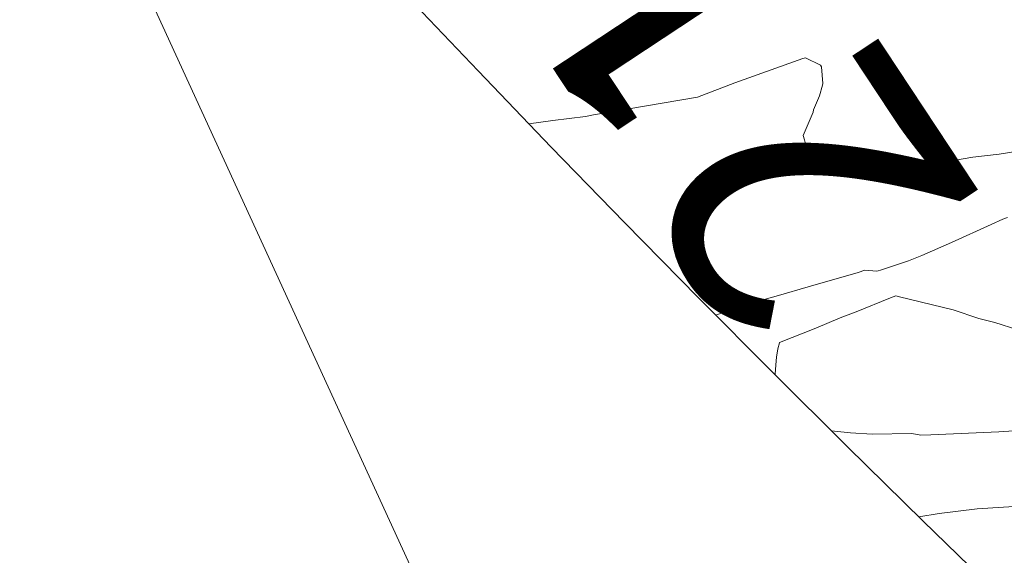
# Model space of a CAD drawing. Units: metres. Extents: x -10001 to 776453, y -8712 to 9262549.
# Drawn here: x 767374 to 767391, y 9254162 to 9254171 of the extents above; entities that cross this region are included whole.
import ezdxf
from ezdxf.enums import TextEntityAlignment as Align

# ---------------------------------------------------------------- set-up
doc = ezdxf.new("R2010")
doc.units = ezdxf.units.M
doc.layers.get('0').update_dxf_attribs({"linetype": 'CONTINUOUS'})
for name, color, linetype, lineweight in [('ANNOTATION', 1, 'CONTINUOUS', 13), ('CONTOURS', 7, 'CONTINUOUS', 0), ('CONTOURS_IDX', 15, 'CONTINUOUS', 0)]:
    doc.layers.add(name, color=color, linetype=linetype, lineweight=lineweight)
doc.layers.add('auxiliar', color=210, linetype='CONTINUOUS', lineweight=0, plot=False)

msp = doc.modelspace()

# ---------------------------------------------------------------- linework, layer by layer
msp.add_circle((767603.17713, 9254380.93703), 305.38085)
at = {"layer": 'ANNOTATION', "linetype": 'Continuous'}
msp.add_line((767375.24019, 9254174.0891), (767407.52708, 9254103.63481), dxfattribs=at)
at = {"layer": 'auxiliar'}
msp.add_circle((766453.15471, 9252549.47645, 1292.5), 10000, dxfattribs=at)
at = {"layer": 'CONTOURS', "color": 8, "lineweight": 0}
for points in [[(767382.9995, 9254169.32588), (767383.41753, 9254169.38184), (767383.98756, 9254169.45315), (767384.12615, 9254169.47902), (767385.9323, 9254169.78715), (767386.58172, 9254170.03746), (767387.76091, 9254170.45707), (767387.80478, 9254170.47252), (767388.06675, 9254170.34285), (767388.08305, 9254170.31393), (767388.10982, 9254170.02262), (767388.1016, 9254169.99388), (767388.05112, 9254169.80911), (767387.94728, 9254169.56636), (767387.94041, 9254169.52571), (767387.76539, 9254169.12171), (767387.79085, 9254169.0453), (767387.84074, 9254168.83697), (767387.93404, 9254168.80834), (767388.57445, 9254168.72993), (767388.85966, 9254168.66962), (767388.97768, 9254168.62932), (767389.52699, 9254168.62295), (767389.95468, 9254168.63144), (767390.27784, 9254168.6716), (767390.71313, 9254168.74132), (767391.17226, 9254168.79873), (767391.56235, 9254168.85934)], [(767391.49729, 9254165.74115), (767391.09662, 9254165.86954), (767390.82037, 9254165.94219), (767390.37221, 9254166.08938), (767389.43747, 9254166.3166), (767389.37413, 9254166.33442), (767389.28432, 9254166.29736), (767388.68687, 9254166.05723), (767388.41039, 9254165.95355), (767387.98575, 9254165.77128), (767387.35628, 9254165.52472), (767387.35511, 9254165.52079), (767387.35406, 9254165.51718), (767387.32409, 9254165.41199), (767387.30163, 9254165.26931), (767387.29948, 9254165.20285), (767387.28144, 9254164.97805), (767387.28007, 9254164.96036)], [(767388.25568, 9254163.98949), (767388.5884, 9254163.95607), (767388.96278, 9254163.93203), (767389.65481, 9254163.94119), (767389.80839, 9254163.9104), (767389.98648, 9254163.9199), (767391.16512, 9254163.97124), (767392.56788, 9254164.06395)], [(767393.26022, 9254162.78731), (767390.7917, 9254162.63518), (767390.1263, 9254162.55397), (767389.77383, 9254162.49598)]]:
    msp.add_lwpolyline(points, dxfattribs=at)
at = {"layer": 'CONTOURS'}
for radius in [3089.00046, 3086.01403]:
    msp.add_circle((767547.11366, 9255298.44797), radius, dxfattribs=at)
at = {"layer": 'CONTOURS_IDX', "lineweight": 5}
msp.add_lwpolyline([(767391.3169, 9254167.6952), (767391.23242, 9254167.66531), (767391.03024, 9254167.57484), (767390.34529, 9254167.26185), (767389.82581, 9254167.03325), (767389.59387, 9254166.94413), (767389.11, 9254166.78055), (767389.06943, 9254166.76979), (767389.04721, 9254166.76073), (767388.84043, 9254166.7821), (767388.72486, 9254166.73759), (767387.8527, 9254166.48848), (767387.33689, 9254166.3407), (767387.1297, 9254166.28386), (767386.57979, 9254166.10933), (767386.24382, 9254166.00122)], dxfattribs=at)

# ---------------------------------------------------------------- texts
at = {"layer": 'ANNOTATION'}
msp.add_text('211+950', height=5, rotation=123.44799, dxfattribs=at).set_placement((767381.57866, 9254177.60753), align=Align.MIDDLE_CENTER)

doc.saveas('drawing.dxf')
